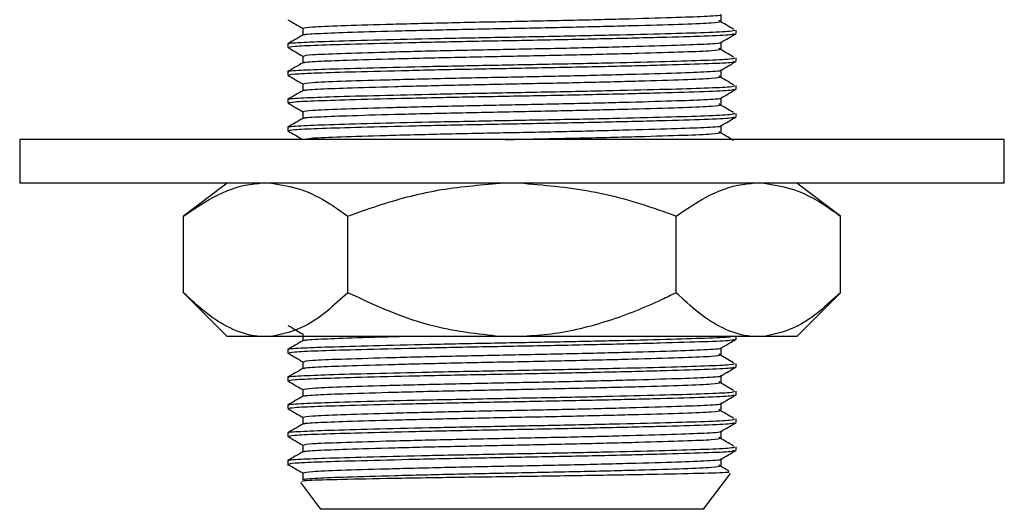
# Model space of a CAD drawing. Units: millimetres. Extents: x 5 to 995, y 5 to 995.
# Drawn here: x 560 to 582, y 413 to 425 of the extents above; entities that cross this region are included whole.
import ezdxf

# ---------------------------------------------------------------- set-up
doc = ezdxf.new("R2010")
doc.units = ezdxf.units.MM

msp = doc.modelspace()

# ---------------------------------------------------------------- linework, layer by layer
at = {"color": 7, "linetype": 'Continuous', "lineweight": 25}
for p, q in [((576.227, 424.261), (576.227, 424.341)), ((565.977, 424.023), (565.977, 423.944)), ((576.227, 423.626), (576.227, 423.706)), ((565.977, 423.388), (565.977, 423.309)), ((576.227, 422.991), (576.227, 423.071)), ((565.977, 422.753), (565.977, 422.674)), ((576.227, 422.356), (576.227, 422.436)), ((565.977, 422.118), (565.977, 422.039)), ((559.852, 421.837), (559.852, 420.837)), ((571.102, 421.837), (559.852, 421.837)), ((582.352, 421.837), (571.102, 421.837)), ((582.352, 420.837), (582.352, 421.837)), ((571.102, 420.837), (559.852, 420.837)), ((564.596, 420.837), (563.596, 420.087)), ((582.352, 420.837), (571.102, 420.837)), ((578.607, 420.087), (577.608, 420.837)), ((563.596, 418.337), (563.596, 420.087)), ((567.349, 418.337), (567.349, 420.087)), ((574.854, 418.337), (574.854, 420.087)), ((578.607, 418.337), (578.607, 420.087)), ((563.596, 418.337), (564.596, 417.337)), ((577.607, 417.337), (578.607, 418.337)), ((565.338, 417.337), (564.596, 417.337)), ((565.607, 417.337), (565.338, 417.337)), ((570.833, 417.337), (565.607, 417.337)), ((571.37, 417.337), (570.833, 417.337)), ((576.596, 417.337), (571.37, 417.337)), ((576.227, 417.276), (576.227, 417.337)), ((576.865, 417.337), (576.596, 417.337)), ((577.607, 417.337), (576.865, 417.337)), ((565.977, 417.038), (565.977, 416.959)), ((576.227, 416.641), (576.227, 416.721)), ((565.977, 416.403), (565.977, 416.324)), ((576.227, 416.006), (576.227, 416.086)), ((565.977, 415.768), (565.977, 415.689)), ((576.227, 415.371), (576.227, 415.451)), ((565.977, 415.133), (565.977, 415.054)), ((576.227, 414.736), (576.227, 414.816)), ((565.977, 414.498), (565.977, 414.387)), ((566.32, 414.22), (566.32, 414.062)), ((575.477, 413.387), (576.093, 414.209)), ((566.267, 414), (566.727, 413.387)), ((575.477, 413.387), (566.727, 413.387))]:
    msp.add_line(p, q, dxfattribs=at)
at = {"color": 7, "linetype": 'Continuous', "lineweight": 25, "flags": 128}
for points in [[(576.167, 416.737), (575.997, 416.836), (575.827, 416.935)], [(576.167, 416.102), (575.997, 416.201), (575.827, 416.3)]]:
    msp.add_lwpolyline(points, dxfattribs=at)
at = {"color": 7, "linetype": 'Continuous', "lineweight": 25}
for points, knots in [([(566.321, 424.38), (566.366, 424.392), (566.455, 424.413), (567.15, 424.442), (568.185, 424.473), (569.518, 424.507), (570.99, 424.537), (572.472, 424.566), (573.822, 424.6), (574.915, 424.632), (575.602, 424.659), (575.919, 424.681), (575.868, 424.693), (575.864, 424.693)], [0, 0, 0, 0, 0.101264, 0.198676, 0.298808, 0.400836, 0.499854, 0.598076, 0.69996, 0.798936, 0.894389, 0.993477, 1, 1, 1, 1]), ([(575.883, 424.539), (575.883, 424.566), (575.883, 424.618), (575.883, 424.67), (575.883, 424.696)], [0, 0, 0, 0, 0.506315, 1, 1, 1, 1]), ([(565.981, 424.575), (566.038, 424.541), (566.151, 424.476), (566.264, 424.411), (566.32, 424.378)], [0, 0, 0, 0, 0.506535, 1, 1, 1, 1]), ([(566.32, 424.38), (566.32, 424.354), (566.32, 424.302), (566.32, 424.249), (566.32, 424.223)], [0, 0, 0, 0, 0.505568, 1, 1, 1, 1]), ([(566.359, 424.224), (566.35, 424.227), (566.304, 424.239), (566.621, 424.262), (567.306, 424.288), (568.387, 424.32), (569.748, 424.353), (571.23, 424.383), (572.701, 424.413), (574.031, 424.447), (575.063, 424.478), (575.751, 424.506), (575.837, 424.528), (575.88, 424.539)], [0, 0, 0, 0, 0.021994, 0.115393, 0.205485, 0.305608, 0.406832, 0.504378, 0.602827, 0.704214, 0.803664, 0.900483, 1, 1, 1, 1]), ([(576.167, 424.357), (576.111, 424.39), (575.997, 424.456), (575.884, 424.522), (575.827, 424.555)], [0, 0, 0, 0, 0.4999758, 1, 1, 1, 1]), ([(566.01, 424.023), (566, 424.025), (565.934, 424.037), (566.23, 424.059), (566.882, 424.085), (567.899, 424.114), (569.176, 424.144), (570.597, 424.173), (572.05, 424.199), (573.439, 424.229), (574.649, 424.259), (575.567, 424.287), (576.141, 424.313), (576.176, 424.332), (576.192, 424.341)], [0, 0, 0, 0, 0.017547, 0.110195, 0.197686, 0.287777, 0.379708, 0.469762, 0.557268, 0.648281, 0.74004, 0.828871, 0.921514, 1, 1, 1, 1]), ([(566.322, 424.224), (566.264, 424.191), (566.15, 424.125), (566.035, 424.059), (565.978, 424.025)], [0, 0, 0, 0, 0.50003, 1, 1, 1, 1]), ([(565.993, 423.944), (566.019, 423.953), (566.071, 423.972), (566.621, 423.997), (567.501, 424.024), (568.705, 424.054), (570.121, 424.085), (571.644, 424.112), (573.164, 424.143), (574.533, 424.177), (575.547, 424.207), (576.149, 424.234), (576.17, 424.253), (576.18, 424.261)], [0, 0, 0, 0, 0.081212, 0.16759, 0.254058, 0.347785, 0.440903, 0.530401, 0.629145, 0.729708, 0.827256, 0.924123, 1, 1, 1, 1]), ([(575.878, 424.058), (575.936, 424.091), (576.05, 424.158), (576.165, 424.224), (576.222, 424.257)], [0, 0, 0, 0, 0.499944, 1, 1, 1, 1]), ([(565.981, 423.94), (566.038, 423.906), (566.151, 423.841), (566.264, 423.776), (566.32, 423.743)], [0, 0, 0, 0, 0.506533, 1, 1, 1, 1]), ([(566.321, 423.745), (566.366, 423.757), (566.455, 423.778), (567.15, 423.807), (568.185, 423.838), (569.518, 423.872), (570.99, 423.902), (572.472, 423.931), (573.822, 423.965), (574.915, 423.997), (575.602, 424.024), (575.919, 424.046), (575.868, 424.058), (575.864, 424.058)], [0, 0, 0, 0, 0.101264, 0.198676, 0.298808, 0.400836, 0.499854, 0.598076, 0.69996, 0.798936, 0.894388, 0.993477, 1, 1, 1, 1]), ([(566.359, 423.589), (566.35, 423.592), (566.304, 423.604), (566.621, 423.627), (567.306, 423.653), (568.387, 423.685), (569.748, 423.718), (571.23, 423.748), (572.701, 423.778), (574.031, 423.812), (575.063, 423.843), (575.751, 423.871), (575.837, 423.893), (575.88, 423.904)], [0, 0, 0, 0, 0.021993, 0.115392, 0.205484, 0.305608, 0.406831, 0.504378, 0.602827, 0.704214, 0.803664, 0.900483, 1, 1, 1, 1]), ([(576.167, 423.722), (576.111, 423.755), (575.997, 423.821), (575.884, 423.887), (575.827, 423.92)], [0, 0, 0, 0, 0.4999774, 1, 1, 1, 1]), ([(575.883, 423.904), (575.883, 423.931), (575.883, 423.983), (575.883, 424.035), (575.883, 424.061)], [0, 0, 0, 0, 0.506318, 1, 1, 1, 1]), ([(566.01, 423.388), (566, 423.39), (565.934, 423.402), (566.23, 423.424), (566.882, 423.45), (567.899, 423.479), (569.176, 423.509), (570.597, 423.538), (572.05, 423.564), (573.439, 423.594), (574.649, 423.624), (575.567, 423.652), (576.141, 423.678), (576.176, 423.697), (576.192, 423.706)], [0, 0, 0, 0, 0.017547, 0.110195, 0.197686, 0.287777, 0.379708, 0.469762, 0.557268, 0.648281, 0.74004, 0.828871, 0.921514, 1, 1, 1, 1]), ([(566.32, 423.745), (566.32, 423.719), (566.32, 423.667), (566.32, 423.614), (566.32, 423.588)], [0, 0, 0, 0, 0.505565, 1, 1, 1, 1]), ([(566.322, 423.589), (566.264, 423.556), (566.15, 423.49), (566.035, 423.424), (565.978, 423.39)], [0, 0, 0, 0, 0.500028, 1, 1, 1, 1]), ([(565.993, 423.309), (566.019, 423.318), (566.071, 423.337), (566.621, 423.362), (567.501, 423.389), (568.705, 423.419), (570.121, 423.45), (571.644, 423.477), (573.164, 423.508), (574.533, 423.542), (575.547, 423.572), (576.149, 423.599), (576.17, 423.618), (576.18, 423.626)], [0, 0, 0, 0, 0.081212, 0.16759, 0.254058, 0.347785, 0.440903, 0.530401, 0.629145, 0.729708, 0.827256, 0.924123, 1, 1, 1, 1]), ([(575.878, 423.423), (575.936, 423.456), (576.05, 423.523), (576.165, 423.589), (576.222, 423.622)], [0, 0, 0, 0, 0.499947, 1, 1, 1, 1]), ([(565.981, 423.305), (566.038, 423.271), (566.151, 423.206), (566.264, 423.141), (566.32, 423.108)], [0, 0, 0, 0, 0.50653, 1, 1, 1, 1]), ([(566.321, 423.11), (566.366, 423.122), (566.455, 423.143), (567.15, 423.172), (568.185, 423.203), (569.518, 423.237), (570.99, 423.267), (572.472, 423.296), (573.822, 423.33), (574.915, 423.362), (575.602, 423.389), (575.919, 423.411), (575.868, 423.423), (575.864, 423.423)], [0, 0, 0, 0, 0.101264, 0.198676, 0.298808, 0.400836, 0.499854, 0.598075, 0.69996, 0.798936, 0.894388, 0.993477, 1, 1, 1, 1]), ([(566.359, 422.954), (566.35, 422.957), (566.304, 422.969), (566.621, 422.992), (567.306, 423.018), (568.387, 423.05), (569.748, 423.083), (571.23, 423.113), (572.701, 423.143), (574.031, 423.177), (575.063, 423.208), (575.751, 423.236), (575.837, 423.258), (575.88, 423.269)], [0, 0, 0, 0, 0.021993, 0.115392, 0.205484, 0.305608, 0.406831, 0.504378, 0.602827, 0.704214, 0.803664, 0.900483, 1, 1, 1, 1]), ([(576.167, 423.087), (576.111, 423.12), (575.997, 423.186), (575.884, 423.252), (575.827, 423.285)], [0, 0, 0, 0, 0.499979, 1, 1, 1, 1]), ([(575.883, 423.269), (575.883, 423.296), (575.883, 423.348), (575.883, 423.4), (575.883, 423.426)], [0, 0, 0, 0, 0.506322, 1, 1, 1, 1]), ([(566.01, 422.753), (566, 422.755), (565.934, 422.767), (566.23, 422.789), (566.882, 422.815), (567.899, 422.844), (569.176, 422.874), (570.597, 422.903), (572.05, 422.929), (573.439, 422.959), (574.649, 422.989), (575.567, 423.017), (576.141, 423.043), (576.176, 423.062), (576.192, 423.071)], [0, 0, 0, 0, 0.017547, 0.110195, 0.197686, 0.287777, 0.379708, 0.469762, 0.557268, 0.648281, 0.74004, 0.828871, 0.921514, 1, 1, 1, 1]), ([(566.32, 423.11), (566.32, 423.084), (566.32, 423.032), (566.32, 422.979), (566.32, 422.953)], [0, 0, 0, 0, 0.505562, 1, 1, 1, 1]), ([(566.322, 422.954), (566.264, 422.921), (566.15, 422.855), (566.035, 422.789), (565.978, 422.755)], [0, 0, 0, 0, 0.500026, 1, 1, 1, 1]), ([(565.993, 422.674), (566.019, 422.683), (566.071, 422.702), (566.621, 422.727), (567.501, 422.754), (568.705, 422.784), (570.121, 422.815), (571.644, 422.842), (573.164, 422.873), (574.533, 422.907), (575.547, 422.937), (576.149, 422.964), (576.17, 422.983), (576.18, 422.991)], [0, 0, 0, 0, 0.081212, 0.16759, 0.254058, 0.347785, 0.440903, 0.530401, 0.629145, 0.729708, 0.827256, 0.924123, 1, 1, 1, 1]), ([(566.321, 422.475), (566.366, 422.487), (566.455, 422.508), (567.15, 422.537), (568.185, 422.568), (569.518, 422.602), (570.99, 422.632), (572.472, 422.661), (573.822, 422.695), (574.915, 422.727), (575.602, 422.754), (575.919, 422.776), (575.868, 422.788), (575.864, 422.788)], [0, 0, 0, 0, 0.101264, 0.198676, 0.298808, 0.400836, 0.499853, 0.598075, 0.699959, 0.798936, 0.894388, 0.993476, 1, 1, 1, 1]), ([(575.878, 422.788), (575.936, 422.821), (576.05, 422.888), (576.165, 422.954), (576.222, 422.987)], [0, 0, 0, 0, 0.49995, 1, 1, 1, 1]), ([(575.883, 422.634), (575.883, 422.661), (575.883, 422.713), (575.883, 422.765), (575.883, 422.791)], [0, 0, 0, 0, 0.506325, 1, 1, 1, 1]), ([(565.981, 422.67), (566.038, 422.636), (566.151, 422.571), (566.264, 422.506), (566.32, 422.473)], [0, 0, 0, 0, 0.506527, 1, 1, 1, 1]), ([(566.359, 422.319), (566.35, 422.322), (566.304, 422.334), (566.621, 422.357), (567.306, 422.383), (568.387, 422.415), (569.748, 422.448), (571.23, 422.478), (572.701, 422.508), (574.031, 422.542), (575.063, 422.573), (575.751, 422.601), (575.837, 422.623), (575.88, 422.634)], [0, 0, 0, 0, 0.021993, 0.115392, 0.205484, 0.305608, 0.406831, 0.504378, 0.602827, 0.704214, 0.803664, 0.900483, 1, 1, 1, 1]), ([(576.167, 422.452), (576.111, 422.485), (575.997, 422.551), (575.884, 422.617), (575.827, 422.65)], [0, 0, 0, 0, 0.49998, 1, 1, 1, 1]), ([(566.01, 422.118), (566, 422.12), (565.934, 422.132), (566.23, 422.154), (566.882, 422.18), (567.899, 422.209), (569.176, 422.239), (570.597, 422.268), (572.05, 422.294), (573.439, 422.324), (574.649, 422.354), (575.567, 422.382), (576.141, 422.408), (576.176, 422.427), (576.192, 422.436)], [0, 0, 0, 0, 0.017547, 0.110195, 0.197686, 0.287777, 0.379708, 0.469762, 0.557268, 0.648281, 0.74004, 0.828871, 0.921514, 1, 1, 1, 1]), ([(565.993, 422.039), (566.019, 422.048), (566.071, 422.067), (566.621, 422.092), (567.501, 422.119), (568.705, 422.149), (570.121, 422.18), (571.644, 422.207), (573.164, 422.238), (574.533, 422.272), (575.547, 422.302), (576.149, 422.329), (576.17, 422.348), (576.18, 422.356)], [0, 0, 0, 0, 0.081212, 0.16759, 0.254058, 0.347785, 0.440903, 0.530401, 0.629145, 0.729708, 0.827256, 0.924123, 1, 1, 1, 1]), ([(566.32, 422.475), (566.32, 422.449), (566.32, 422.397), (566.32, 422.344), (566.32, 422.318)], [0, 0, 0, 0, 0.505558, 1, 1, 1, 1]), ([(575.878, 422.153), (575.936, 422.186), (576.05, 422.253), (576.165, 422.319), (576.222, 422.352)], [0, 0, 0, 0, 0.499953, 1, 1, 1, 1]), ([(566.322, 422.319), (566.264, 422.286), (566.15, 422.22), (566.035, 422.154), (565.978, 422.12)], [0, 0, 0, 0, 0.5000234, 1, 1, 1, 1]), ([(566.321, 421.84), (566.366, 421.852), (566.455, 421.873), (567.15, 421.902), (568.185, 421.933), (569.518, 421.967), (570.99, 421.997), (572.472, 422.026), (573.822, 422.06), (574.915, 422.092), (575.602, 422.119), (575.919, 422.141), (575.868, 422.153), (575.864, 422.153)], [0, 0, 0, 0, 0.101264, 0.198676, 0.298808, 0.400836, 0.499853, 0.598075, 0.699959, 0.798935, 0.894388, 0.993476, 1, 1, 1, 1]), ([(575.883, 421.999), (575.883, 422.026), (575.883, 422.078), (575.883, 422.13), (575.883, 422.156)], [0, 0, 0, 0, 0.506328, 1, 1, 1, 1]), ([(565.981, 422.035), (566.038, 422.001), (566.151, 421.936), (566.264, 421.871), (566.32, 421.838)], [0, 0, 0, 0, 0.506524, 1, 1, 1, 1]), ([(570.942, 421.837), (571.036, 421.839), (571.613, 421.851), (572.703, 421.873), (574.031, 421.907), (575.063, 421.938), (575.751, 421.966), (575.837, 421.988), (575.88, 421.999)], [0, 0, 0, 0, 0.037094, 0.228363, 0.425341, 0.618553, 0.806657, 1, 1, 1, 1]), ([(576.167, 421.817), (576.111, 421.85), (575.997, 421.916), (575.884, 421.982), (575.827, 422.015)], [0, 0, 0, 0, 0.499982, 1, 1, 1, 1]), ([(563.596, 420.087), (563.856, 420.265), (564.382, 420.625), (564.976, 420.808), (565.297, 420.834), (565.338, 420.837)], [0, 0, 0, 0, 0.4606608, 0.9307465, 1, 1, 1, 1]), ([(565.607, 420.837), (565.83, 420.803), (566.282, 420.733), (566.862, 420.433), (567.213, 420.184), (567.349, 420.087)], [0, 0, 0, 0, 0.3756065, 0.75861, 1, 1, 1, 1]), ([(567.349, 420.087), (567.575, 420.168), (568.245, 420.408), (569.402, 420.722), (570.353, 420.799), (570.833, 420.837)], [0, 0, 0, 0, 0.20124, 0.596982, 1, 1, 1, 1]), ([(571.37, 420.837), (571.922, 420.789), (573.039, 420.691), (574.185, 420.334), (574.786, 420.113), (574.854, 420.087)], [0, 0, 0, 0, 0.462964, 0.938796, 1, 1, 1, 1]), ([(574.854, 420.087), (575.114, 420.265), (575.64, 420.625), (576.234, 420.808), (576.555, 420.834), (576.596, 420.837)], [0, 0, 0, 0, 0.460661, 0.930747, 1, 1, 1, 1]), ([(576.865, 420.837), (577.089, 420.803), (577.541, 420.733), (578.121, 420.433), (578.472, 420.184), (578.607, 420.087)], [0, 0, 0, 0, 0.3756065, 0.75861, 1, 1, 1, 1]), ([(565.338, 417.337), (565.3, 417.341), (565.072, 417.365), (564.653, 417.507), (564.108, 417.854), (563.764, 418.179), (563.596, 418.337)], [0, 0, 0, 0, 0.062134, 0.374984, 0.695277, 1, 1, 1, 1]), ([(567.349, 418.337), (567.029, 418.042), (566.473, 417.528), (565.865, 417.394), (565.607, 417.337)], [0, 0, 0, 0, 0.574865, 1, 1, 1, 1]), ([(570.833, 417.337), (570.322, 417.393), (569.107, 417.526), (567.994, 418.039), (567.349, 418.337)], [0, 0, 0, 0, 0.419992, 1, 1, 1, 1]), ([(574.854, 418.337), (574.746, 418.284), (574.244, 418.038), (573.308, 417.664), (572.236, 417.398), (571.58, 417.352), (571.37, 417.337)], [0, 0, 0, 0, 0.098845, 0.459559, 0.827698, 1, 1, 1, 1]), ([(576.596, 417.337), (576.559, 417.341), (576.331, 417.365), (575.912, 417.507), (575.366, 417.854), (575.022, 418.179), (574.854, 418.337)], [0, 0, 0, 0, 0.062134, 0.374984, 0.695277, 1, 1, 1, 1]), ([(578.607, 418.337), (578.287, 418.042), (577.731, 417.528), (577.123, 417.394), (576.865, 417.337)], [0, 0, 0, 0, 0.574865, 1, 1, 1, 1]), ([(565.981, 417.59), (566.038, 417.556), (566.148, 417.493), (566.259, 417.429), (566.312, 417.398)], [0, 0, 0, 0, 0.5197, 1, 1, 1, 1]), ([(566.32, 417.395), (566.32, 417.369), (566.32, 417.317), (566.32, 417.264), (566.32, 417.238)], [0, 0, 0, 0, 0.505532, 1, 1, 1, 1]), ([(566.01, 417.038), (566, 417.04), (565.934, 417.052), (566.23, 417.074), (566.882, 417.1), (567.899, 417.129), (569.176, 417.159), (570.596, 417.188), (572.05, 417.214), (573.438, 417.244), (574.653, 417.274), (575.553, 417.302), (576.055, 417.322), (576.098, 417.335), (576.106, 417.337)], [0, 0, 0, 0, 0.018586, 0.116717, 0.209387, 0.304811, 0.402184, 0.497569, 0.590254, 0.686654, 0.783845, 0.877934, 0.976061, 1, 1, 1, 1]), ([(566.322, 417.239), (566.264, 417.206), (566.15, 417.14), (566.035, 417.074), (565.978, 417.04)], [0, 0, 0, 0, 0.500005, 1, 1, 1, 1]), ([(565.993, 416.959), (566.019, 416.968), (566.071, 416.987), (566.621, 417.012), (567.501, 417.039), (568.705, 417.069), (570.121, 417.1), (571.644, 417.127), (573.164, 417.158), (574.533, 417.192), (575.547, 417.222), (576.149, 417.249), (576.17, 417.268), (576.18, 417.276)], [0, 0, 0, 0, 0.081212, 0.16759, 0.254058, 0.347785, 0.440903, 0.530401, 0.629145, 0.729708, 0.827256, 0.924123, 1, 1, 1, 1]), ([(566.359, 417.239), (566.35, 417.242), (566.305, 417.254), (566.618, 417.277), (567.319, 417.303), (568.005, 417.325), (568.488, 417.337), (568.521, 417.337)], [0, 0, 0, 0, 0.070319, 0.368974, 0.657054, 0.977211, 1, 1, 1, 1]), ([(575.878, 417.073), (575.936, 417.106), (576.05, 417.173), (576.165, 417.239), (576.222, 417.272)], [0, 0, 0, 0, 0.499975, 1, 1, 1, 1]), ([(565.981, 416.955), (566.038, 416.921), (566.151, 416.856), (566.264, 416.791), (566.32, 416.758)], [0, 0, 0, 0, 0.506501, 1, 1, 1, 1]), ([(566.321, 416.76), (566.366, 416.772), (566.455, 416.793), (567.15, 416.822), (568.185, 416.853), (569.518, 416.887), (570.99, 416.917), (572.472, 416.946), (573.822, 416.98), (574.915, 417.012), (575.602, 417.039), (575.919, 417.061), (575.868, 417.073), (575.864, 417.073)], [0, 0, 0, 0, 0.101264, 0.198675, 0.298807, 0.400835, 0.499852, 0.598074, 0.699957, 0.798933, 0.894385, 0.993473, 1, 1, 1, 1]), ([(575.883, 416.919), (575.883, 416.946), (575.883, 416.998), (575.883, 417.05), (575.883, 417.076)], [0, 0, 0, 0, 0.506354, 1, 1, 1, 1]), ([(566.01, 416.403), (566, 416.405), (565.934, 416.417), (566.23, 416.439), (566.882, 416.465), (567.899, 416.494), (569.176, 416.524), (570.597, 416.553), (572.05, 416.579), (573.439, 416.609), (574.649, 416.639), (575.567, 416.667), (576.141, 416.693), (576.176, 416.712), (576.192, 416.721)], [0, 0, 0, 0, 0.017547, 0.110195, 0.197686, 0.287777, 0.379708, 0.469762, 0.557268, 0.648281, 0.74004, 0.828871, 0.921514, 1, 1, 1, 1]), ([(566.32, 416.76), (566.32, 416.734), (566.32, 416.682), (566.32, 416.629), (566.32, 416.603)], [0, 0, 0, 0, 0.505529, 1, 1, 1, 1]), ([(566.359, 416.604), (566.35, 416.607), (566.304, 416.619), (566.621, 416.642), (567.306, 416.668), (568.387, 416.7), (569.748, 416.733), (571.23, 416.763), (572.701, 416.793), (574.031, 416.827), (575.063, 416.858), (575.751, 416.886), (575.837, 416.908), (575.88, 416.919)], [0, 0, 0, 0, 0.021991, 0.11539, 0.205483, 0.305607, 0.40683, 0.504377, 0.602826, 0.704213, 0.803663, 0.900483, 1, 1, 1, 1]), ([(566.322, 416.604), (566.264, 416.571), (566.15, 416.505), (566.035, 416.439), (565.978, 416.405)], [0, 0, 0, 0, 0.500002, 1, 1, 1, 1]), ([(565.993, 416.324), (566.019, 416.333), (566.071, 416.352), (566.621, 416.377), (567.501, 416.404), (568.705, 416.434), (570.121, 416.465), (571.644, 416.492), (573.164, 416.523), (574.533, 416.557), (575.547, 416.587), (576.149, 416.614), (576.17, 416.633), (576.18, 416.641)], [0, 0, 0, 0, 0.081212, 0.16759, 0.254058, 0.347785, 0.440903, 0.530401, 0.629145, 0.729708, 0.827256, 0.924123, 1, 1, 1, 1]), ([(575.878, 416.438), (575.936, 416.471), (576.05, 416.538), (576.165, 416.604), (576.222, 416.637)], [0, 0, 0, 0, 0.499978, 1, 1, 1, 1]), ([(565.981, 416.32), (566.038, 416.286), (566.151, 416.221), (566.264, 416.156), (566.32, 416.123)], [0, 0, 0, 0, 0.506499, 1, 1, 1, 1]), ([(566.321, 416.125), (566.366, 416.137), (566.455, 416.158), (567.15, 416.187), (568.185, 416.218), (569.518, 416.252), (570.99, 416.282), (572.472, 416.311), (573.822, 416.345), (574.915, 416.377), (575.602, 416.404), (575.919, 416.426), (575.868, 416.438), (575.864, 416.438)], [0, 0, 0, 0, 0.1012635, 0.1986752, 0.2988071, 0.4008344, 0.4998518, 0.5980735, 0.6999572, 0.7989331, 0.8943852, 0.9934732, 1, 1, 1, 1]), ([(566.359, 415.969), (566.35, 415.972), (566.304, 415.984), (566.621, 416.007), (567.306, 416.033), (568.387, 416.065), (569.748, 416.098), (571.23, 416.128), (572.701, 416.158), (574.031, 416.192), (575.063, 416.223), (575.751, 416.251), (575.837, 416.273), (575.88, 416.284)], [0, 0, 0, 0, 0.021991, 0.11539, 0.205482, 0.305606, 0.40683, 0.504377, 0.602826, 0.704213, 0.803663, 0.900483, 1, 1, 1, 1]), ([(575.883, 416.284), (575.883, 416.311), (575.883, 416.363), (575.883, 416.415), (575.883, 416.441)], [0, 0, 0, 0, 0.506357, 1, 1, 1, 1]), ([(566.01, 415.768), (566, 415.77), (565.934, 415.782), (566.23, 415.804), (566.882, 415.83), (567.899, 415.859), (569.176, 415.889), (570.597, 415.918), (572.05, 415.944), (573.439, 415.974), (574.649, 416.004), (575.567, 416.032), (576.141, 416.058), (576.176, 416.077), (576.192, 416.086)], [0, 0, 0, 0, 0.017547, 0.110195, 0.197686, 0.287777, 0.379708, 0.469762, 0.557268, 0.648281, 0.74004, 0.828871, 0.921514, 1, 1, 1, 1]), ([(566.32, 416.125), (566.32, 416.099), (566.32, 416.047), (566.32, 415.994), (566.32, 415.968)], [0, 0, 0, 0, 0.505526, 1, 1, 1, 1]), ([(566.322, 415.969), (566.264, 415.936), (566.15, 415.87), (566.035, 415.804), (565.978, 415.77)], [0, 0, 0, 0, 0.5, 1, 1, 1, 1]), ([(565.993, 415.689), (566.019, 415.698), (566.071, 415.717), (566.621, 415.742), (567.501, 415.769), (568.705, 415.799), (570.121, 415.83), (571.644, 415.857), (573.164, 415.888), (574.533, 415.922), (575.547, 415.952), (576.149, 415.979), (576.17, 415.998), (576.18, 416.006)], [0, 0, 0, 0, 0.081212, 0.16759, 0.254058, 0.347785, 0.440903, 0.530401, 0.629145, 0.729708, 0.827256, 0.924123, 1, 1, 1, 1]), ([(566.321, 415.49), (566.366, 415.502), (566.455, 415.523), (567.15, 415.552), (568.185, 415.583), (569.518, 415.617), (570.99, 415.647), (572.472, 415.676), (573.822, 415.71), (574.915, 415.742), (575.602, 415.769), (575.919, 415.791), (575.868, 415.803), (575.864, 415.803)], [0, 0, 0, 0, 0.1012635, 0.1986751, 0.298807, 0.4008343, 0.4998517, 0.5980733, 0.699957, 0.7989328, 0.8943849, 0.9934729, 1, 1, 1, 1]), ([(575.878, 415.803), (575.936, 415.836), (576.05, 415.903), (576.165, 415.969), (576.222, 416.002)], [0, 0, 0, 0, 0.499981, 1, 1, 1, 1]), ([(575.883, 415.649), (575.883, 415.676), (575.883, 415.728), (575.883, 415.78), (575.883, 415.806)], [0, 0, 0, 0, 0.506361, 1, 1, 1, 1]), ([(565.981, 415.685), (566.038, 415.651), (566.151, 415.586), (566.264, 415.521), (566.32, 415.488)], [0, 0, 0, 0, 0.506496, 1, 1, 1, 1]), ([(566.359, 415.334), (566.35, 415.337), (566.304, 415.349), (566.621, 415.372), (567.306, 415.398), (568.387, 415.43), (569.748, 415.463), (571.23, 415.493), (572.701, 415.523), (574.031, 415.557), (575.063, 415.588), (575.751, 415.616), (575.837, 415.638), (575.88, 415.649)], [0, 0, 0, 0, 0.021991, 0.11539, 0.205482, 0.305606, 0.40683, 0.504377, 0.602826, 0.704213, 0.803663, 0.900483, 1, 1, 1, 1]), ([(576.167, 415.467), (576.111, 415.5), (575.997, 415.566), (575.884, 415.632), (575.827, 415.665)], [0, 0, 0, 0, 0.499997, 1, 1, 1, 1]), ([(566.01, 415.133), (566, 415.135), (565.934, 415.147), (566.23, 415.169), (566.882, 415.195), (567.899, 415.224), (569.176, 415.254), (570.597, 415.283), (572.05, 415.309), (573.439, 415.339), (574.649, 415.369), (575.567, 415.397), (576.141, 415.423), (576.176, 415.442), (576.192, 415.451)], [0, 0, 0, 0, 0.017547, 0.110195, 0.197686, 0.287777, 0.379708, 0.469762, 0.557268, 0.648281, 0.74004, 0.828871, 0.921514, 1, 1, 1, 1]), ([(565.993, 415.054), (566.019, 415.063), (566.071, 415.082), (566.621, 415.107), (567.501, 415.134), (568.705, 415.164), (570.121, 415.195), (571.644, 415.222), (573.164, 415.253), (574.533, 415.287), (575.547, 415.317), (576.149, 415.344), (576.17, 415.363), (576.18, 415.371)], [0, 0, 0, 0, 0.081212, 0.16759, 0.254058, 0.347785, 0.440903, 0.530401, 0.629145, 0.729708, 0.827256, 0.924123, 1, 1, 1, 1]), ([(566.32, 415.49), (566.32, 415.464), (566.32, 415.412), (566.32, 415.359), (566.32, 415.333)], [0, 0, 0, 0, 0.505523, 1, 1, 1, 1]), ([(575.878, 415.168), (575.936, 415.201), (576.05, 415.268), (576.165, 415.334), (576.222, 415.367)], [0, 0, 0, 0, 0.499983, 1, 1, 1, 1]), ([(566.322, 415.334), (566.264, 415.301), (566.15, 415.235), (566.035, 415.169), (565.978, 415.135)], [0, 0, 0, 0, 0.499998, 1, 1, 1, 1]), ([(566.321, 414.855), (566.366, 414.867), (566.455, 414.888), (567.15, 414.917), (568.185, 414.948), (569.518, 414.982), (570.99, 415.012), (572.472, 415.041), (573.822, 415.075), (574.915, 415.107), (575.602, 415.134), (575.919, 415.156), (575.868, 415.168), (575.864, 415.168)], [0, 0, 0, 0, 0.101263, 0.198675, 0.298807, 0.400834, 0.499852, 0.598073, 0.699957, 0.798933, 0.894385, 0.993473, 1, 1, 1, 1]), ([(575.883, 415.014), (575.883, 415.041), (575.883, 415.093), (575.883, 415.145), (575.883, 415.171)], [0, 0, 0, 0, 0.506364, 1, 1, 1, 1]), ([(565.981, 415.05), (566.038, 415.016), (566.151, 414.951), (566.264, 414.886), (566.32, 414.853)], [0, 0, 0, 0, 0.506493, 1, 1, 1, 1]), ([(566.359, 414.699), (566.35, 414.702), (566.304, 414.714), (566.621, 414.737), (567.306, 414.763), (568.387, 414.795), (569.748, 414.828), (571.23, 414.858), (572.701, 414.888), (574.031, 414.922), (575.063, 414.953), (575.751, 414.981), (575.837, 415.003), (575.88, 415.014)], [0, 0, 0, 0, 0.02199, 0.11539, 0.205482, 0.305606, 0.40683, 0.504377, 0.602826, 0.704213, 0.803663, 0.900483, 1, 1, 1, 1]), ([(576.167, 414.832), (576.111, 414.865), (575.997, 414.931), (575.884, 414.997), (575.827, 415.03)], [0, 0, 0, 0, 0.499999, 1, 1, 1, 1]), ([(566.01, 414.498), (566, 414.5), (565.934, 414.512), (566.23, 414.534), (566.882, 414.56), (567.899, 414.589), (569.176, 414.619), (570.597, 414.648), (572.05, 414.674), (573.439, 414.704), (574.649, 414.734), (575.567, 414.762), (576.141, 414.788), (576.176, 414.807), (576.192, 414.816)], [0, 0, 0, 0, 0.017547, 0.110195, 0.197686, 0.287777, 0.379708, 0.469762, 0.557268, 0.648281, 0.74004, 0.828871, 0.921514, 1, 1, 1, 1]), ([(566.322, 414.699), (566.264, 414.666), (566.15, 414.6), (566.035, 414.534), (565.978, 414.5)], [0, 0, 0, 0, 0.499995, 1, 1, 1, 1]), ([(565.993, 414.419), (566.019, 414.428), (566.071, 414.447), (566.621, 414.472), (567.501, 414.499), (568.705, 414.529), (570.121, 414.56), (571.644, 414.587), (573.164, 414.618), (574.533, 414.652), (575.547, 414.682), (576.149, 414.709), (576.17, 414.728), (576.18, 414.736)], [0, 0, 0, 0, 0.081212, 0.16759, 0.254058, 0.347785, 0.440903, 0.530401, 0.629145, 0.729708, 0.827256, 0.924123, 1, 1, 1, 1]), ([(566.32, 414.855), (566.32, 414.829), (566.32, 414.777), (566.32, 414.724), (566.32, 414.698)], [0, 0, 0, 0, 0.505519, 1, 1, 1, 1]), ([(575.878, 414.533), (575.936, 414.566), (576.05, 414.633), (576.165, 414.699), (576.222, 414.732)], [0, 0, 0, 0, 0.499986, 1, 1, 1, 1]), ([(566.321, 414.22), (566.366, 414.232), (566.455, 414.253), (567.15, 414.282), (568.185, 414.313), (569.518, 414.347), (570.99, 414.377), (572.472, 414.406), (573.822, 414.44), (574.915, 414.472), (575.602, 414.499), (575.919, 414.521), (575.868, 414.533), (575.864, 414.533)], [0, 0, 0, 0, 0.101263, 0.198675, 0.298807, 0.400834, 0.499851, 0.598073, 0.699957, 0.798932, 0.894384, 0.993472, 1, 1, 1, 1]), ([(575.883, 414.379), (575.883, 414.406), (575.883, 414.458), (575.883, 414.51), (575.883, 414.536)], [0, 0, 0, 0, 0.506367, 1, 1, 1, 1]), ([(565.981, 414.415), (566.038, 414.381), (566.151, 414.316), (566.264, 414.251), (566.32, 414.218)], [0, 0, 0, 0, 0.50649, 1, 1, 1, 1]), ([(576.048, 414.243), (576.059, 414.239), (576.094, 414.227), (575.543, 414.207), (574.49, 414.185), (573.029, 414.159), (571.371, 414.135), (569.691, 414.113), (568.181, 414.088), (567.028, 414.064), (566.332, 414.043), (566.307, 414.028), (566.296, 414.021)], [0, 0, 0, 0, 0.052571, 0.161774, 0.271007, 0.379085, 0.487082, 0.595104, 0.702093, 0.808885, 0.915697, 1, 1, 1, 1]), ([(566.365, 414.062), (566.352, 414.065), (566.3, 414.078), (566.619, 414.102), (567.307, 414.128), (568.386, 414.16), (569.748, 414.193), (571.23, 414.223), (572.701, 414.253), (574.031, 414.287), (575.063, 414.318), (575.751, 414.346), (575.837, 414.368), (575.88, 414.379)], [0, 0, 0, 0, 0.029432, 0.12212, 0.211527, 0.310889, 0.411343, 0.508148, 0.605848, 0.706464, 0.805157, 0.90124, 1, 1, 1, 1]), ([(576.056, 414.262), (576.036, 414.273), (575.96, 414.318), (575.884, 414.362), (575.827, 414.395)], [0, 0, 0, 0, 0.2561674, 1, 1, 1, 1])]:
    msp.add_open_spline(points, degree=3, knots=knots, dxfattribs=at)

doc.saveas('drawing.dxf')
